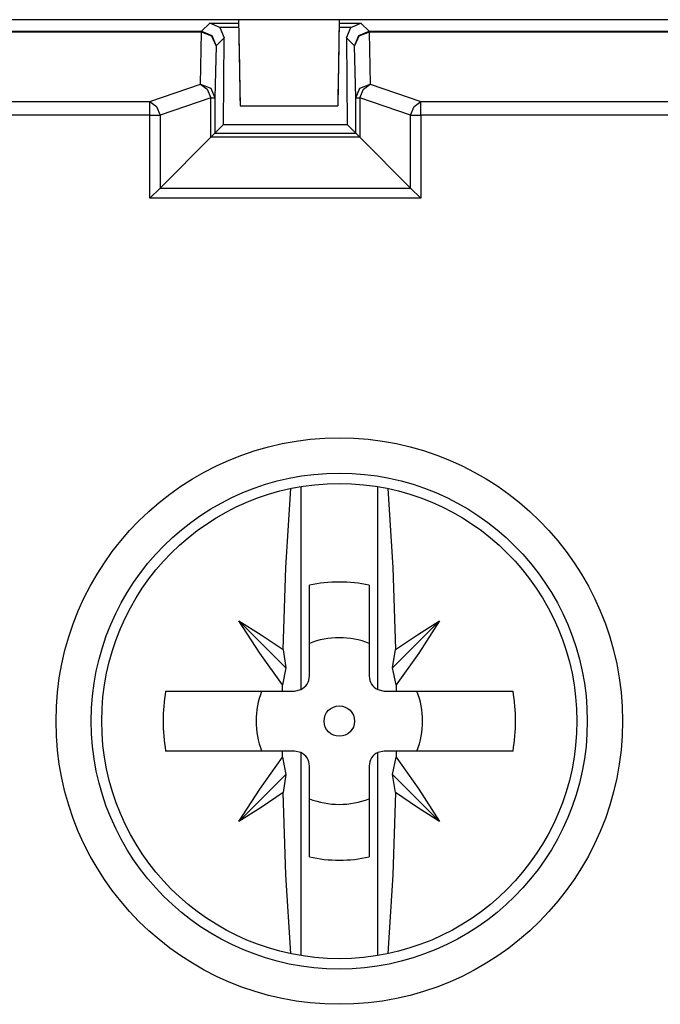
# Model space of a CAD drawing. Extents: x 13 to 200, y -165 to 6.
# Drawn here: x 169 to 178, y -130 to -116 of the extents above; entities that cross this region are included whole.
import ezdxf

# ---------------------------------------------------------------- set-up
doc = ezdxf.new("R2010")
doc.units = 0
doc.header["$MEASUREMENT"] = 0
doc.layers.add('3_0', color=7, linetype='CONTINUOUS')

# ---------------------------------------------------------------- blocks, each defined once
blk = doc.blocks.new('BLOCK_5')
at = {"layer": '3_0', "color": 7}
for points in [[(200.116, -116.252), (146.716, -116.252)], [(171.503, -116.412), (171.616, -116.299)], [(171.616, -116.299), (172.017, -116.299)], [(171.756, -116.357), (171.616, -116.299)], [(172.016, -116.249), (172.037, -117.449)], [(172.016, -116.259), (172.028, -116.912), (172.035, -117.314), (172.037, -117.45)], [(173.416, -116.249), (173.395, -117.449)], [(173.416, -116.259), (173.405, -116.912), (173.398, -117.314), (173.395, -117.45)], [(173.415, -116.299), (173.717, -116.299)], [(173.577, -116.357), (173.717, -116.299)], [(173.717, -116.299), (173.83, -116.412)], [(168.416, -116.412), (171.503, -116.412)], [(171.503, -116.422), (168.417, -116.422)], [(171.488, -117.147), (171.503, -116.422)], [(171.503, -116.412), (171.645, -116.47), (171.703, -116.612)], [(171.503, -116.412), (171.503, -116.415), (171.503, -116.422)], [(171.703, -116.612), (171.644, -116.478), (171.503, -116.422)], [(172.018, -116.357), (171.756, -116.357)], [(171.756, -116.357), (171.814, -116.501)], [(173.577, -116.357), (173.414, -116.357)], [(173.518, -116.501), (173.577, -116.357)], [(173.629, -116.612), (173.688, -116.47), (173.83, -116.412)], [(173.83, -116.422), (173.688, -116.478), (173.629, -116.612)], [(173.83, -116.412), (178.417, -116.412)], [(173.83, -116.422), (173.83, -116.415), (173.83, -116.412)], [(178.416, -116.422), (173.83, -116.422)], [(173.83, -116.422), (173.844, -117.147)], [(171.814, -116.501), (171.703, -116.612)], [(171.806, -117.709), (171.814, -116.501)], [(173.629, -116.612), (173.518, -116.501)], [(173.518, -116.501), (173.527, -117.709)], [(171.703, -116.612), (171.688, -117.337)], [(173.644, -117.337), (173.629, -116.612)], [(170.783, -117.387), (171.488, -117.147)], [(171.488, -117.147), (171.629, -117.203), (171.688, -117.337)], [(171.488, -117.147), (171.579, -117.215), (171.63, -117.337)], [(173.644, -117.337), (173.703, -117.203), (173.844, -117.147)], [(173.703, -117.337), (173.754, -117.215), (173.844, -117.147)], [(173.844, -117.147), (174.549, -117.387)], [(168.467, -117.387), (170.783, -117.387)], [(170.783, -117.576), (170.783, -117.46), (170.783, -117.387)], [(170.783, -117.387), (170.874, -117.456), (170.925, -117.576)], [(171.63, -117.337), (170.925, -117.576)], [(171.63, -117.337), (171.673, -117.337), (171.688, -117.337)], [(171.63, -117.885), (171.63, -117.337)], [(171.688, -117.337), (171.688, -117.826)], [(173.644, -117.826), (173.644, -117.337)], [(173.644, -117.337), (173.66, -117.337), (173.703, -117.337)], [(173.703, -117.337), (173.703, -117.885)], [(174.408, -117.576), (173.703, -117.337)], [(174.408, -117.576), (174.459, -117.456), (174.549, -117.387)], [(174.549, -117.387), (178.366, -117.387)], [(174.549, -117.576), (174.549, -117.46), (174.549, -117.387)], [(172.037, -117.449), (173.395, -117.449)], [(172.037, -117.45), (172.037, -117.449)], [(172.037, -117.45), (173.395, -117.45)], [(173.395, -117.449), (173.395, -117.45)], [(170.783, -117.576), (168.469, -117.576)], [(170.783, -117.576), (170.86, -117.576), (170.925, -117.576)], [(170.783, -118.732), (170.783, -117.576)], [(170.925, -117.576), (170.925, -118.59)], [(174.408, -117.576), (174.473, -117.576), (174.549, -117.576)], [(174.408, -118.59), (174.408, -117.576)], [(178.364, -117.576), (174.549, -117.576)], [(174.549, -117.576), (174.549, -118.732)], [(171.806, -117.709), (171.688, -117.826)], [(171.806, -117.709), (173.527, -117.709)], [(173.527, -117.709), (173.644, -117.826)], [(171.63, -117.885), (170.925, -118.59)], [(171.63, -117.885), (171.688, -117.826)], [(173.703, -117.885), (171.63, -117.885)], [(171.688, -117.826), (173.644, -117.826)], [(173.644, -117.826), (173.703, -117.885)], [(173.703, -117.885), (174.408, -118.59)], [(170.783, -118.732), (170.925, -118.59)], [(170.925, -118.59), (174.408, -118.59)], [(174.408, -118.59), (174.549, -118.732)], [(174.549, -118.732), (170.783, -118.732)], [(172.881, -122.74), (172.881, -125.562)], [(173.952, -125.562), (173.952, -122.74)], [(172.634, -125.005), (172.674, -123.863), (172.742, -122.766)], [(174.091, -122.766), (174.159, -123.863), (174.198, -125.005)], [(173, -125.374), (173, -124.112)], [(173.833, -124.112), (173.833, -125.374)], [(172.021, -124.604), (172.675, -125.257)], [(172.626, -125.496), (172.311, -125.054), (172.021, -124.604)], [(172.021, -124.604), (172.33, -124.799), (172.634, -125.005)], [(174.811, -124.604), (174.158, -125.257)], [(174.198, -125.005), (174.503, -124.799), (174.811, -124.604)], [(174.811, -124.604), (174.522, -125.054), (174.207, -125.496)], [(172.634, -125.005), (172.675, -125.257)], [(174.158, -125.257), (174.198, -125.005)], [(172.675, -125.257), (172.626, -125.496)], [(174.207, -125.496), (174.158, -125.257)], [(171.002, -125.582), (171.805, -125.582), (172.625, -125.582)], [(172.625, -125.582), (172.625, -125.539), (172.626, -125.496)], [(172.625, -125.582), (172.792, -125.582)], [(172.792, -125.582), (172.881, -125.562)], [(173.952, -125.562), (174.041, -125.582)], [(174.041, -125.582), (174.207, -125.582)], [(174.207, -125.496), (174.207, -125.539), (174.207, -125.582)], [(174.207, -125.582), (175.028, -125.582), (175.831, -125.582)], [(172.625, -126.415), (171.805, -126.415), (171.002, -126.415)], [(172.792, -126.415), (172.625, -126.415)], [(172.626, -126.501), (172.625, -126.458), (172.625, -126.415)], [(172.881, -126.435), (172.792, -126.415)], [(172.881, -126.435), (172.881, -129.257)], [(174.041, -126.415), (173.952, -126.435)], [(173.952, -129.257), (173.952, -126.435)], [(174.207, -126.415), (174.041, -126.415)], [(174.207, -126.415), (174.207, -126.458), (174.207, -126.501)], [(175.831, -126.415), (175.028, -126.415), (174.207, -126.415)], [(172.021, -127.394), (172.311, -126.943), (172.626, -126.501)], [(172.626, -126.501), (172.675, -126.74)], [(174.158, -126.74), (174.207, -126.501)], [(174.207, -126.501), (174.522, -126.943), (174.811, -127.393)], [(173, -127.886), (173, -126.623)], [(173.833, -126.623), (173.833, -127.886)], [(172.021, -127.394), (172.675, -126.74)], [(172.675, -126.74), (172.634, -126.992)], [(174.811, -127.393), (174.158, -126.74)], [(174.198, -126.992), (174.158, -126.74)], [(172.634, -126.992), (172.33, -127.199), (172.021, -127.394)], [(172.742, -129.231), (172.674, -128.134), (172.634, -126.992)], [(174.198, -126.992), (174.159, -128.134), (174.091, -129.231)], [(174.811, -127.393), (174.503, -127.199), (174.198, -126.992)]]:
    blk.add_lwpolyline(points, dxfattribs=at)
for points in [[(169.479, -125.999), (169.479, -128.173), (171.242, -129.935), (173.416, -129.935), (175.591, -129.935), (177.353, -128.173), (177.353, -125.999), (177.353, -123.824), (175.591, -122.062), (173.416, -122.062), (171.242, -122.062), (169.479, -123.824), (169.479, -125.999)], [(176.863, -125.999), (176.863, -124.095), (175.32, -122.552), (173.416, -122.552), (171.513, -122.552), (169.969, -124.095), (169.969, -125.999), (169.969, -127.903), (171.513, -129.445), (173.416, -129.445), (175.32, -129.445), (176.863, -127.903), (176.863, -125.999)], [(170.114, -125.999), (170.114, -127.823), (171.593, -129.301), (173.416, -129.301), (175.24, -129.301), (176.718, -127.823), (176.718, -125.999), (176.718, -124.175), (175.24, -122.696), (173.416, -122.696), (171.593, -122.696), (170.114, -124.175), (170.114, -125.999)], [(173.416, -125.787), (173.299, -125.787), (173.204, -125.882), (173.204, -125.999), (173.204, -126.116), (173.299, -126.21), (173.416, -126.21), (173.533, -126.21), (173.628, -126.116), (173.628, -125.999), (173.628, -125.882), (173.533, -125.787), (173.416, -125.787)]]:
    blk.add_open_spline(points, degree=3, knots=[0, 0, 0, 0, 1, 1, 1, 2, 2, 2, 3, 3, 3, 4, 4, 4, 4], dxfattribs=at)
for points in [[(173.416, -124.066), (173.276, -124.066), (173.137, -124.081), (173, -124.112)], [(173.833, -124.112), (173.696, -124.081), (173.556, -124.066), (173.416, -124.066)], [(173.416, -124.841), (173.274, -124.841), (173.133, -124.867), (173, -124.919)], [(173.833, -124.919), (173.7, -124.867), (173.559, -124.841), (173.416, -124.841)], [(172.881, -125.562), (172.953, -125.528), (173, -125.455), (173, -125.374)], [(173.833, -125.374), (173.833, -125.455), (173.879, -125.528), (173.952, -125.562)], [(171.002, -125.582), (170.955, -125.858), (170.955, -126.139), (171.002, -126.415)], [(172.337, -125.582), (172.233, -125.85), (172.233, -126.147), (172.337, -126.415)], [(174.496, -126.415), (174.6, -126.147), (174.6, -125.85), (174.496, -125.582)], [(175.831, -126.415), (175.878, -126.139), (175.878, -125.858), (175.831, -125.582)], [(173, -126.623), (173, -126.543), (172.953, -126.469), (172.881, -126.435)], [(173.952, -126.435), (173.879, -126.469), (173.833, -126.543), (173.833, -126.623)], [(173, -127.079), (173.268, -127.182), (173.565, -127.182), (173.833, -127.079)], [(173, -127.886), (173.274, -127.947), (173.558, -127.947), (173.833, -127.886)]]:
    blk.add_open_spline(points, degree=3, dxfattribs=at)

msp = doc.modelspace()

# ---------------------------------------------------------------- block references
at = {"layer": '3_0'}
msp.add_blockref('BLOCK_5', (0, 0), dxfattribs=at)

doc.saveas('drawing.dxf')
